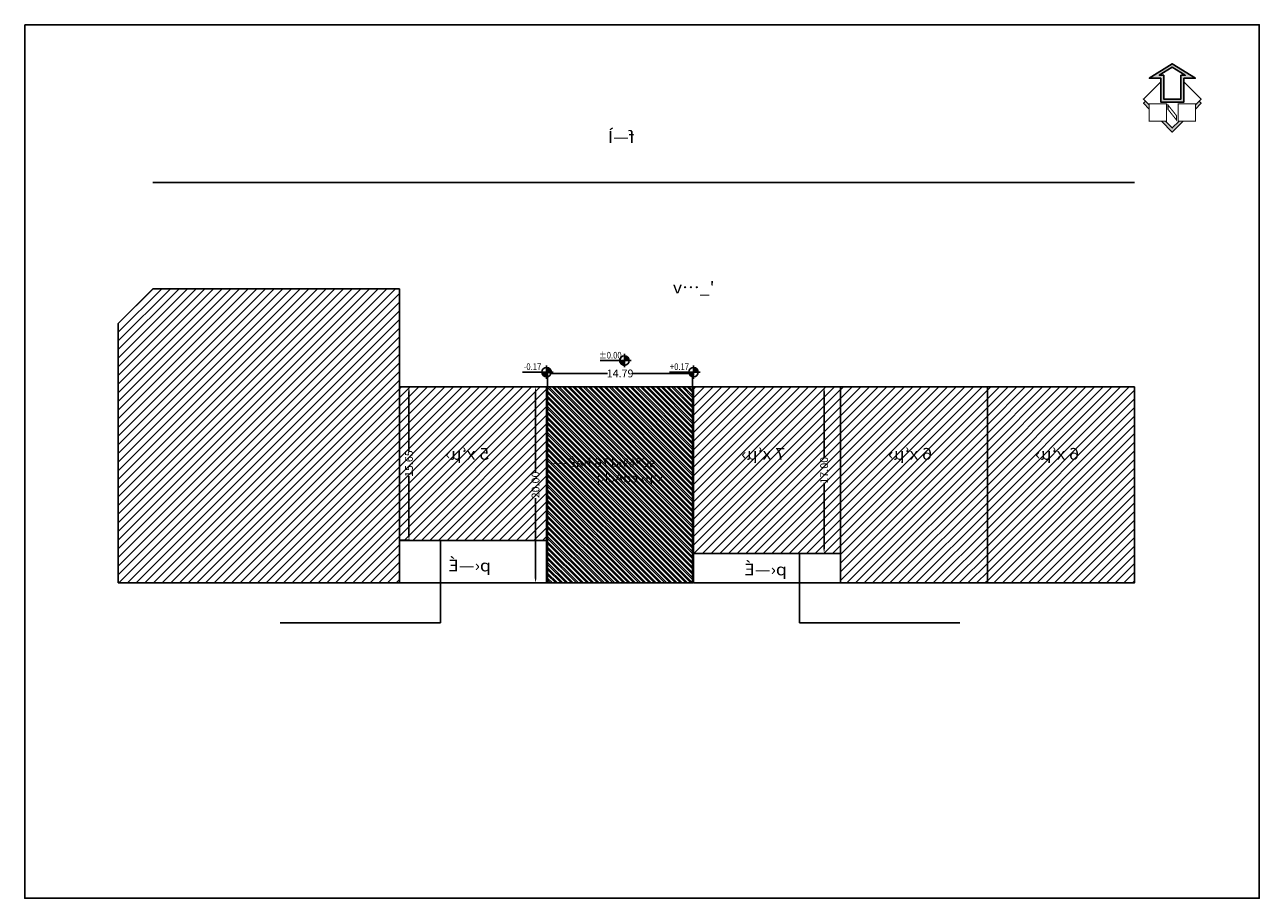
# Model space of a CAD drawing. Units: inches. Extents: x -44 to 398, y -28 to 61.
# Drawn here: x -44 to 82, y -28 to 61 of the extents above; entities that cross this region are included whole.
import ezdxf
from ezdxf.enums import TextEntityAlignment as Align

# ---------------------------------------------------------------- set-up
doc = ezdxf.new("R2010")
doc.units = ezdxf.units.IN
doc.header["$MEASUREMENT"] = 0
for name, color, linetype in [('Dim-Site', 223, 'Continuous'), ('Hatch-Site', 251, 'Continuous'), ('Nama.1', 2, 'Continuous'), ('Nivo', 23, 'Continuous'), ('TEXT-Nivo', 3, 'Continuous'), ('TXT-Site', 2, 'Continuous')]:
    doc.layers.add(name, color=color, linetype=linetype)
doc.styles.add('GENERATED_STYLE_4--', font='tahoma.ttf', dxfattribs={"width": 0.85})
doc.styles.add('NaskhD2', font='naskh-d.shx', dxfattribs={"height": 0.3})
doc.styles.add('ROM', font='ROMANS.shx', dxfattribs={"width": 0.6})
doc.styles.add('TIMES', font='times.ttf')
doc.dimstyles.new('1-200', dxfattribs={"dimscale": 0, "dimtxt": 0.4, "dimasz": 0.25, "dimexe": 0.1, "dimexo": 0.05, "dimgap": 0.05, "dimtad": 0, "dimzin": 1, "dimdsep": 46, "dimtxsty": 'ROM', "dimblk": 'OBLIQUE', "dimcen": 0.2, "dimclrd": 256, "dimclre": 256, "dimclrt": 256, "dimadec": 0, "dimazin": 0, "dimtm": 1e-09, "dimtfac": 80, "dimtofl": 0, "dimtmove": 2, "dimatfit": 3, "dimfxl": 0, "dimtolj": 1, "dimtzin": 0, "dimarcsym": 0})
pattern_1 = [(45, (93.19075, -494.5625), (-0.44194174, 0.44194174), [])]
pattern_2 = [(0, (355.50139, 53.739053), (0.015625, 0.03125), [0, -0.03125])]

# ---------------------------------------------------------------- blocks, each defined once
blk = doc.blocks.new('Nivo-Plan')
h = blk.add_hatch(color=256)
h.paths.add_polyline_path([(0, 0.184), (0, 0.004), (-0.18, 0.004, -0.414214)])
h.paths.add_polyline_path([(0, 0.004), (0.18, 0.004, -0.414214), (0, -0.176)])
for p, q in [((-0.252, 0.004), (0.18, 0.004)), ((0, 0.256), (0, -0.248)), ((0.15, 0.004), (0.915, 0.004))]:
    blk.add_line(p, q)
blk.add_circle((0, 0.004), 0.18)
blk = doc.blocks.new('*D4')
at = {"layer": 'Defpoints', "color": 0, "transparency": 16777216}
for p in [(23.68, 25.43), (8.89, 24.06), (23.68, 24.06)]:
    blk.add_point(p, dxfattribs=at)
at = {"layer": 'Dim-Site', "lineweight": -2, "transparency": 16777216}
for p, q in [((8.89, 24.11), (8.89, 25.53)), ((9.39, 25.43), (15, 25.43)), ((23.18, 25.43), (17.57, 25.43)), ((23.68, 24.11), (23.68, 25.53))]:
    blk.add_line(p, q, dxfattribs=at)
at = {"layer": 'Dim-Site', "transparency": 16777216}
for points in [[(9.39, 25.51), (9.39, 25.35), (8.89, 25.43)], [(23.18, 25.51), (23.18, 25.35), (23.68, 25.43)]]:
    blk.add_solid(points, dxfattribs=at)
at = {"layer": 'Dim-Site', "transparency": 16777216, "insert": (16.29, 25.43), "char_height": 0.8, "attachment_point": 5, "style": 'TIMES'}
blk.add_mtext('\\A1;14.79', dxfattribs=at)
blk = doc.blocks.new('*D5')
at = {"layer": 'Defpoints', "color": 0, "transparency": 16777216}
for p in [(8.79, 24.06), (7.66, 4.06), (8.89, 4.06)]:
    blk.add_point(p, dxfattribs=at)
at = {"layer": 'Dim-Site', "lineweight": -2, "transparency": 16777216}
for p, q in [((8.74, 24.06), (7.56, 24.06)), ((7.66, 23.56), (7.66, 15.4)), ((7.66, 4.56), (7.66, 12.71)), ((8.84, 4.06), (7.56, 4.06))]:
    blk.add_line(p, q, dxfattribs=at)
at = {"layer": 'Dim-Site', "transparency": 16777216}
for points in [[(7.58, 23.56), (7.75, 23.56), (7.66, 24.06)], [(7.58, 4.56), (7.75, 4.56), (7.66, 4.06)]]:
    blk.add_solid(points, dxfattribs=at)
at = {"layer": 'Dim-Site', "transparency": 16777216, "insert": (7.66, 14.06), "char_height": 0.8, "attachment_point": 5, "rotation": 90, "style": 'TIMES'}
blk.add_mtext('\\A1;20.00', dxfattribs=at)
blk = doc.blocks.new('*D6')
at = {"layer": 'Defpoints', "color": 0, "transparency": 16777216}
for p in [(-6.21, 24.06), (-5.26, 24.06), (-6.21, 8.41)]:
    blk.add_point(p, dxfattribs=at)
at = {"layer": 'Dim-Site', "lineweight": -2, "transparency": 16777216}
for p, q in [((-6.16, 24.06), (-5.16, 24.06)), ((-5.26, 23.56), (-5.26, 17.5)), ((-5.26, 8.91), (-5.26, 14.96)), ((-6.16, 8.41), (-5.16, 8.41))]:
    blk.add_line(p, q, dxfattribs=at)
at = {"layer": 'Dim-Site', "transparency": 16777216}
for points in [[(-5.34, 23.56), (-5.18, 23.56), (-5.26, 24.06)], [(-5.34, 8.91), (-5.18, 8.91), (-5.26, 8.41)]]:
    blk.add_solid(points, dxfattribs=at)
at = {"layer": 'Dim-Site', "transparency": 16777216, "insert": (-5.26, 16.23), "char_height": 0.8, "attachment_point": 5, "rotation": 90, "style": 'TIMES'}
blk.add_mtext('\\A1;15.65', dxfattribs=at)
blk = doc.blocks.new('*D7')
at = {"layer": 'Defpoints', "color": 0, "transparency": 16777216}
for p in [(37.11, 24.06), (38.79, 24.06), (38.79, 7.06)]:
    blk.add_point(p, dxfattribs=at)
at = {"layer": 'Dim-Site', "lineweight": -2, "transparency": 16777216}
for p, q in [((38.74, 24.06), (37.01, 24.06)), ((37.11, 23.56), (37.11, 16.85)), ((37.11, 7.56), (37.11, 14.27)), ((38.74, 7.06), (37.01, 7.06))]:
    blk.add_line(p, q, dxfattribs=at)
at = {"layer": 'Dim-Site', "transparency": 16777216}
for points in [[(37.03, 23.56), (37.19, 23.56), (37.11, 24.06)], [(37.03, 7.56), (37.19, 7.56), (37.11, 7.06)]]:
    blk.add_solid(points, dxfattribs=at)
at = {"layer": 'Dim-Site', "transparency": 16777216, "insert": (37.11, 15.56), "char_height": 0.8, "attachment_point": 5, "rotation": 90, "style": 'TIMES'}
blk.add_mtext('\\A1;17.00', dxfattribs=at)
blk = doc.blocks.new('North2')
at = {"linetype": 'Continuous'}
h = blk.add_hatch(dxfattribs=at)
h.set_pattern_fill('DOTS', color=256, scale=0.5, style=0)
h.set_pattern_definition(pattern_2)
h.paths.add_polyline_path([(0, 0), (-1.66, -1.037), (-0.83, -1.037), (-0.83, -2.751), (0.83, -2.751), (0.83, -1.037), (1.66, -1.037)])
h.paths.add_polyline_path([(0, -0.245), (0.936, -0.83), (0.622, -0.83), (0.622, -2.544), (-0.622, -2.544), (-0.622, -0.83), (-0.936, -0.83)], flags=16)
h = blk.add_hatch(dxfattribs=at)
h.set_pattern_fill('DOTS', color=256, scale=0.5, style=0)
h.set_pattern_definition(pattern_2)
h.paths.add_polyline_path([(2.074, -2.841), (1.925, -2.693), (1.66, -2.958), (1.66, -3.255)])
h.paths.add_polyline_path([(0.778, -4.137), (0.481, -4.137), (-0.001, -4.618), (-0.483, -4.137), (-0.781, -4.137), (-0.001, -4.916)])
h.paths.add_polyline_path([(-1.926, -2.694), (-2.074, -2.841), (-1.66, -3.255), (-1.66, -2.96)])
for p, q in [((-2.076, -2.544), (-0.83, -1.297)), ((2.074, -2.544), (0.83, -1.3))]:
    blk.add_line(p, q, dxfattribs=at)
for points in [[(-0.83, -1.037), (-0.83, -2.751), (0.83, -2.751), (0.83, -1.037), (1.66, -1.037), (0, 0), (-1.66, -1.037)], [(-0.622, -0.83), (-0.622, -2.544), (0.622, -2.544), (0.622, -0.83), (0.936, -0.83), (0, -0.245), (-0.936, -0.83)]]:
    blk.add_lwpolyline(points, close=True, dxfattribs=at)
for points in [[(-0.83, -1.297), (-2.076, -2.544), (-1.66, -2.96)], [(1.66, -2.958), (2.074, -2.544), (0.83, -1.3)], [(-1.66, -3.255), (-2.074, -2.841), (-1.925, -2.693)], [(1.66, -3.255), (2.074, -2.841), (1.925, -2.693)], [(-0.781, -4.137), (-0.001, -4.916), (0.778, -4.137)], [(-0.483, -4.137), (-0.001, -4.618), (0.481, -4.137)]]:
    blk.add_lwpolyline(points, dxfattribs=at)
at = {"linetype": 'Continuous', "const_width": 0.0728}
for points in [[(-0.415, -4.137), (-0.415, -2.892), (-1.66, -2.892), (-1.66, -4.137), (-0.415, -4.137)], [(-1.66, -4.137), (-0.415, -4.137), (-0.415, -2.892)], [(0.311, -3.749), (-0.311, -2.968), (-0.311, -3.279), (0.311, -4.061), (0.311, -3.749)], [(-0.311, -2.968), (0.311, -3.749), (0.311, -4.061), (-0.311, -3.279), (-0.311, -2.968)], [(0.415, -2.892), (1.66, -2.892), (1.66, -4.137), (0.415, -4.137), (0.415, -2.892)], [(1.66, -2.892), (0.415, -2.892), (0.415, -4.137)]]:
    blk.add_lwpolyline(points, dxfattribs=at)

msp = doc.modelspace()

# ---------------------------------------------------------------- hatches: boundary and pattern name
at = {"layer": 'Hatch-Site'}
h = msp.add_hatch(dxfattribs=at)
h.set_pattern_fill('ANSI31', color=250, scale=5)
h.set_pattern_definition(pattern_1)
h.paths.add_polyline_path([(-6.213, 24.058), (-6.213, 34.058), (-31.389, 34.058), (-34.925, 30.523), (-34.925, 4.058), (-6.213, 4.058)])
h.paths.add_polyline_path([(-14.319, 19.51), (-25.354, 19.51), (-25.354, 22.236), (-14.319, 22.236)], flags=24)
h = msp.add_hatch(dxfattribs=at)
h.set_pattern_fill('ANSI31', color=250, scale=5)
h.set_pattern_definition(pattern_1)
h.paths.add_polyline_path([(8.787, 24.058), (-6.213, 24.058), (-6.213, 8.408), (8.787, 8.408)])
h.paths.add_polyline_path([(8.511, 12.538), (8.511, 15.596), (6.803, 15.596), (6.803, 12.538)], flags=24)
h.paths.add_polyline_path([(5.519, 13.75), (-4.138, 13.75), (-4.138, 16.527), (5.519, 16.527)], flags=24)
h.paths.add_polyline_path([(3.737, 16.127), (-2.356, 16.127), (-2.356, 18.621), (3.737, 18.621)], flags=24)
h.paths.add_polyline_path([(-4.414, 14.674), (-4.414, 17.732), (-6.122, 17.732), (-6.122, 14.674)], flags=24)
h = msp.add_hatch(dxfattribs=at)
h.set_pattern_fill('ANSI32', color=250, angle=90)
h.paths.add_polyline_path([(23.682, 24.058), (8.892, 24.058), (8.892, 4.058), (23.682, 4.058)])
h.paths.add_polyline_path([(19.999, 15.089), (12.682, 15.089), (12.682, 17.48), (19.999, 17.48)], flags=24)
h.paths.add_polyline_path([(20.751, 13.831), (11.951, 13.831), (11.951, 15.837), (20.751, 15.837)], flags=24)
h = msp.add_hatch(dxfattribs=at)
h.set_pattern_fill('ANSI31', color=250, scale=5)
h.set_pattern_definition(pattern_1)
h.paths.add_polyline_path([(38.787, 24.058), (23.787, 24.058), (23.787, 7.058), (38.787, 7.058)])
h.paths.add_polyline_path([(35.519, 13.75), (25.862, 13.75), (25.862, 16.527), (35.519, 16.527)], flags=24)
h.paths.add_polyline_path([(33.973, 16.127), (27.88, 16.127), (27.88, 18.621), (33.973, 18.621)], flags=24)
h.paths.add_polyline_path([(37.956, 13.981), (37.956, 17.039), (36.248, 17.039), (36.248, 13.981)], flags=24)
h = msp.add_hatch(dxfattribs=at)
h.set_pattern_fill('ANSI31', color=250, scale=5)
h.paths.add_polyline_path([(53.787, 24.058), (38.787, 24.058), (38.787, 4.058), (53.787, 4.058)])
h.paths.add_polyline_path([(48.973, 16.127), (42.88, 16.127), (42.88, 18.621), (48.973, 18.621)], flags=24)
h.paths.add_polyline_path([(50.519, 13.75), (40.862, 13.75), (40.862, 16.527), (50.519, 16.527)], flags=24)
h = msp.add_hatch(dxfattribs=at)
h.set_pattern_fill('ANSI31', color=250, scale=5)
h.paths.add_polyline_path([(68.787, 24.058), (53.787, 24.058), (53.787, 4.058), (68.787, 4.058)])
h.paths.add_polyline_path([(63.973, 16.127), (57.88, 16.127), (57.88, 18.621), (63.973, 18.621)], flags=24)
h.paths.add_polyline_path([(65.519, 13.75), (55.862, 13.75), (55.862, 16.527), (65.519, 16.527)], flags=24)

# ---------------------------------------------------------------- linework, layer by layer
for p, q in [((-31.389, 44.898), (68.787, 44.898)), ((-31.389, 34.058), (-34.925, 30.523)), ((-6.213, 34.058), (-31.389, 34.058)), ((-6.213, 24.058), (-6.213, 34.058)), ((-34.925, 30.523), (-34.925, 4.058)), ((-6.213, 8.408), (8.787, 8.408)), ((23.787, 7.058), (38.787, 7.058)), ((-34.925, 4.058), (-6.213, 4.058))]:
    msp.add_line(p, q)
for points in [[(-44.475, 61), (81.525, 61), (81.525, -28.1), (-44.475, -28.1)], [(8.787, 24.058), (-6.213, 24.058), (-6.213, 4.058), (8.787, 4.058)], [(38.787, 24.058), (23.787, 24.058), (23.787, 4.058), (38.787, 4.058)], [(53.787, 24.058), (38.787, 24.058), (38.787, 4.058), (53.787, 4.058)], [(68.787, 24.058), (53.787, 24.058), (53.787, 4.058), (68.787, 4.058)]]:
    msp.add_lwpolyline(points, close=True)
at = {"color": 4}
msp.add_lwpolyline([(23.682, 24.058), (8.892, 24.058), (8.892, 4.058), (23.682, 4.058)], close=True, dxfattribs=at)

# ---------------------------------------------------------------- block references
at = {"layer": 'Nama.1', "xscale": 1.417322834645667, "yscale": 1.417322834645667, "zscale": 1.417322834645667}
msp.add_blockref('North2', (72.647, 57.015), dxfattribs=at)
at = {"layer": 'Nivo', "lineweight": -3, "xscale": -2.7, "yscale": 2.7, "zscale": 2.7}
for p in [(16.731, 26.731), (8.787, 25.557), (23.787, 25.557)]:
    msp.add_blockref('Nivo-Plan', p, dxfattribs=at)

# ---------------------------------------------------------------- texts
at = {"layer": 'TEXT-Nivo', "style": 'GENERATED_STYLE_4--', "width": 0.85}
for s, p in [('-0.17', (7.347, 25.568)), ('%%P0.00', (15.292, 26.742)), ('+0.17', (22.347, 25.568))]:
    msp.add_text(s, height=0.675, rotation=0.00709, dxfattribs=at).set_placement(p, align=Align.BOTTOM_CENTER)
at = {"layer": 'TXT-Site', "style": 'NaskhD2', "text_generation_flag": 2, "width": 1.1}
for s, height, p in [('f—Ì', 1.2, (17.771, 48.951)), ('sÇ%%176 haÊ—–', 0.9, (19.912, 15.873)), ('x‘µ› cdÁcl‹¡', 0.9, (20.728, 14.32)), ('p‹—É', 1.2, (3.104, 5.238)), ('p‹—É', 1.2, (33.305, 4.837))]:
    msp.add_text(s, height=height, dxfattribs=at).set_placement(p)
msp.add_text("'_…v ", height=1.2, dxfattribs=at).set_placement((23.6, 34.046), align=Align.MIDDLE)
for s, p in [('5 x‘µ›', (0.691, 17.228)), ('7 x‘µ› ', (30.691, 17.228)), ('6 x‘µ› ', (45.691, 17.228)), ('6 x‘µ› ', (60.691, 17.228))]:
    msp.add_text(s, height=1.2, dxfattribs=at).set_placement(p, align=Align.MIDDLE_CENTER)

# ---------------------------------------------------------------- dimensions: what is measured, and where the dimension line sits
at = {"layer": 'Dim-Site'}
dim = msp.add_linear_dim(base=(23.682, 25.43), p1=(8.892, 24.058), p2=(23.682, 24.058), dimstyle='1-200', override={"dimscale": 1, "dimtxt": 0.8, "dimasz": 0.5, "dimtxsty": 'TIMES', "dimsah": 1}, dxfattribs=at)
dim.commit()
dim.dimension.update_dxf_attribs({"geometry": '*D4', "text_midpoint": (16.287, 25.43)})
for base, p1, p2, picture, middle in [((-5.261, 24.058), (-6.213, 8.408), (-6.213, 24.058), '*D6', (-5.261, 16.233)), ((7.664, 4.058), (8.787, 24.058), (8.892, 4.058), '*D5', (7.664, 14.058)), ((37.109, 24.058), (38.787, 7.058), (38.787, 24.058), '*D7', (37.109, 15.558))]:
    dim = msp.add_linear_dim(base=base, p1=p1, p2=p2, angle=90, dimstyle='1-200', override={"dimscale": 1, "dimtxt": 0.8, "dimasz": 0.5, "dimtxsty": 'TIMES', "dimsah": 1}, dxfattribs=at)
    dim.commit()
    dim.dimension.update_dxf_attribs({"geometry": picture, "text_midpoint": middle})

# ---------------------------------------------------------------- leaders
for points in [[(-2.034, 8.408), (-2.034, 0.005), (-18.39, 0.005)], [(34.608, 7.058), (34.608, 0.005), (50.964, 0.005)]]:
    msp.add_leader(points, dimstyle='1-200', override={"dimscale": 1, "dimtxt": 0.8, "dimasz": 0.5, "dimtxsty": 'TIMES'}, dxfattribs=at)

doc.saveas('drawing.dxf')
